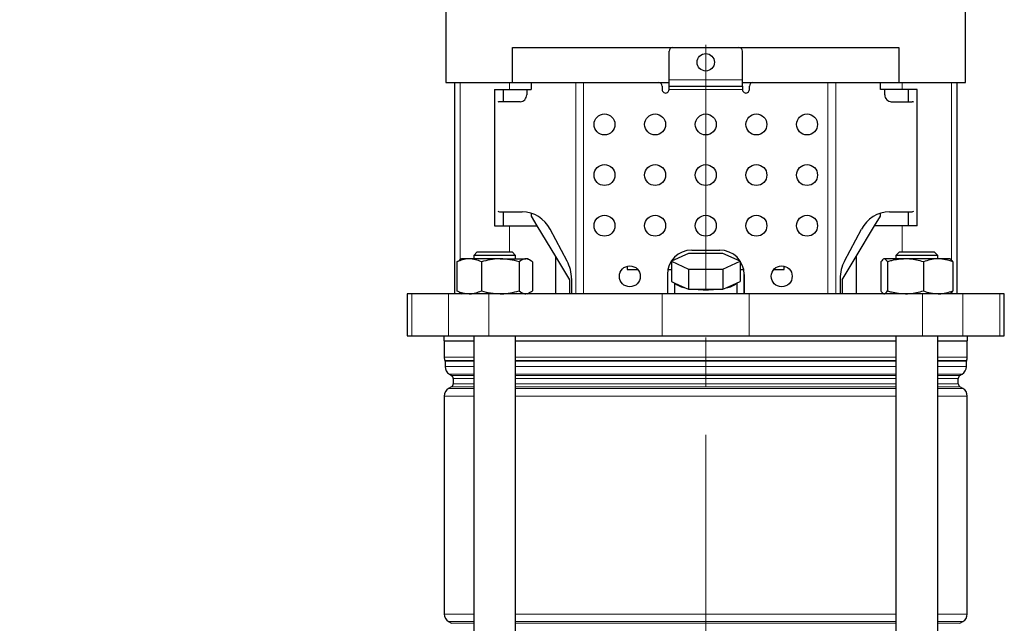
# Model space of a CAD drawing. Units: millimetres. Extents: x -4 to 213, y 0 to 297.
# Drawn here: x 39 to 90, y 190 to 221 of the extents above; entities that cross this region are included whole.
import ezdxf

# ---------------------------------------------------------------- set-up
doc = ezdxf.new("R2010")
doc.units = ezdxf.units.MM
doc.linetypes.add('CENTERX2', pattern=[20.32, 12.7, -2.54, 2.54, -2.54])
doc.linetypes.add('HIDDEN', pattern=[1.905, 1.27, -0.635])
doc.layers.add('FORMAT', color=7, linetype='Continuous')
doc.layers.add('TRATTEGGIO', color=7, linetype='HIDDEN')
doc.styles.add('SLDTEXTSTYLE0', font='TXT', dxfattribs={"width": 0.605})
doc.dimstyles.new('SLDDIMSTYLE0', dxfattribs={"dimtxt": 2.5, "dimasz": 2.5, "dimexe": 0, "dimexo": 0.0625, "dimtad": 1, "dimdec": 0, "dimlfac": 5.5, "dimrnd": 1e-09, "dimzin": 12, "dimdsep": 46, "dimtxsty": 'SLDTEXTSTYLE0', "dimblk1": 'CLOSED', "dimblk2": 'CLOSED', "dimsah": 1, "dimcen": 0.09, "dimadec": 0, "dimazin": 3, "dimtfac": 1, "dimtdec": 0, "dimtofl": 0, "dimtmove": 0, "dimatfit": 3, "dimldrblk": 'CLOSED', "dimfxl": 0, "dimfrac": 2, "dimtolj": 1, "dimtzin": 12, "dimarcsym": 0})

# ---------------------------------------------------------------- blocks, each defined once
blk = doc.blocks.new('_Closed')
at = {"color": 0, "linetype": 'ByBlock', "lineweight": -2}
for p, q in [((-1, 0.166667), (0, 0)), ((-1, 0.166667), (-1, -0.166667)), ((0, 0), (-1, -0.166667)), ((0, 0), (-1, 0))]:
    blk.add_line(p, q, dxfattribs=at)
blk = doc.blocks.new('_D')
at = {"layer": 'FORMAT'}
for p, q in [((55.067, 226.401), (33.553, 226.401)), ((34.303, 146.128), (34.303, 226.401)), ((63.962, 146.128), (33.553, 146.128))]:
    blk.add_line(p, q, dxfattribs=at)
at = {"layer": 'FORMAT', "xscale": 2.5, "yscale": 2.5}
for p, rotation in [((34.303, 226.401), 90.0000000000004), ((34.303, 146.128), 270.0000000000004)]:
    blk.add_blockref('_Closed', p, dxfattribs=dict(at, rotation=rotation))
at = {"layer": 'FORMAT', "insert": (31.08, 183.916), "char_height": 2.5, "attachment_point": 1, "rotation": 90, "style": 'SLDTEXTSTYLE0'}
blk.add_mtext('442', dxfattribs=at)
blk = doc.blocks.new('_D_5')
at = {"layer": 'TRATTEGGIO'}
for p, q in [((63.976, 280.401), (23.786, 280.401)), ((24.536, 280.401), (24.536, 146.128)), ((57.598, 146.128), (23.786, 146.128))]:
    blk.add_line(p, q, dxfattribs=at)
at = {"layer": 'TRATTEGGIO', "xscale": 2.5, "yscale": 2.5}
for p, rotation in [((24.536, 280.401), 90.0000000000004), ((24.536, 146.128), 270.0000000000004)]:
    blk.add_blockref('_Closed', p, dxfattribs=dict(at, rotation=rotation))
at = {"layer": 'TRATTEGGIO', "insert": (21.313, 210.916), "char_height": 2.5, "attachment_point": 1, "rotation": 90, "style": 'SLDTEXTSTYLE0'}
blk.add_mtext('739', dxfattribs=at)

msp = doc.modelspace()

# ---------------------------------------------------------------- linework, layer by layer
at = {"color": 7, "linetype": 'Continuous', "lineweight": 25}
for p, q in [((60.72184482, 222.58279422), (60.72184482, 217.85552149)), ((87.77639027, 217.85552149), (87.77639027, 222.58279422)), ((64.19094378, 217.85552149), (64.19094378, 219.67370331)), ((64.19094378, 219.67370331), (84.30729131, 219.67370331)), ((72.34002907, 218.00097603), (72.34002907, 219.49188513)), ((76.15821089, 218.00097603), (76.15821089, 219.49188513)), ((84.30729131, 219.67370331), (84.30729131, 217.85552149)), ((72.34002907, 217.67370331), (72.34002907, 218.00097603)), ((76.15821089, 217.67370331), (76.15821089, 218.00097603)), ((60.72184482, 217.85552149), (61.70037911, 217.85552149)), ((61.15820845, 217.85552149), (61.15820845, 206.85552149)), ((61.70037911, 217.85552149), (64.19094378, 217.85552149)), ((63.24373568, 217.49188513), (63.24373568, 210.40097604)), ((63.24373568, 217.49188513), (64.02910455, 217.49188513)), ((63.703663, 217.49188513), (63.703663, 216.85552149)), ((64.02910455, 217.49188513), (65.15820845, 217.49188513)), ((64.19094378, 217.85552149), (72.34002907, 217.85552149)), ((64.92613355, 217.49188513), (64.92613355, 217.21915785)), ((65.15820845, 217.85552149), (65.15820845, 217.49188513)), ((71.97639271, 217.67370331), (71.97639271, 217.49188513)), ((72.34002907, 217.67370331), (76.15821089, 217.67370331)), ((72.34002907, 217.49188513), (72.34002907, 217.67370331)), ((76.15821089, 217.85552149), (84.30729131, 217.85552149)), ((76.15821089, 217.67370331), (76.15821089, 217.49188513)), ((76.52184725, 217.49188513), (76.52184725, 217.67370331)), ((83.34002664, 217.49188513), (83.34002664, 217.85552149)), ((84.46913053, 217.49188513), (83.34002664, 217.49188513)), ((83.57210641, 217.21915785), (83.57210641, 217.49188513)), ((84.30729131, 217.85552149), (86.79785597, 217.85552149)), ((85.2544994, 217.49188513), (84.46913053, 217.49188513)), ((84.79457209, 217.49188513), (84.79457209, 216.85552149)), ((85.2544994, 210.40097604), (85.2544994, 217.49188513)), ((86.79785597, 217.85552149), (87.77639027, 217.85552149)), ((87.34002664, 206.85552149), (87.34002664, 217.85552149)), ((64.58957507, 216.85552149), (63.50800717, 216.85552149)), ((83.90866489, 216.85552149), (84.99023279, 216.85552149)), ((63.50800717, 211.12824876), (64.68695036, 211.12824876)), ((63.703663, 211.12824876), (63.703663, 210.40097604)), ((65.15820845, 211.0552307), (65.15820845, 210.89539454)), ((65.15820845, 210.89539454), (65.45528506, 210.40097604)), ((83.04295003, 210.40097604), (83.34002664, 210.89539454)), ((83.34002664, 210.89539454), (83.34002664, 211.05523092)), ((83.81128544, 211.12824876), (84.99023279, 211.12824876)), ((84.79457209, 211.12824876), (84.79457209, 210.40097604)), ((63.24373568, 210.40097604), (64.02910455, 210.40097604)), ((64.02910455, 210.40097604), (65.45528506, 210.40097604)), ((65.45528506, 210.40097604), (66.42104941, 208.79367425)), ((67.02973535, 208.55427502), (66.14168335, 210.21915785)), ((81.46850045, 208.55427502), (82.35655245, 210.21915785)), ((82.07718568, 208.79367425), (83.04295003, 210.40097604)), ((84.46913053, 210.40097604), (83.04295003, 210.40097604)), ((85.2544994, 210.40097604), (84.46913053, 210.40097604)), ((61.52954849, 208.67370331), (61.41593405, 208.60810798)), ((61.92911363, 208.67370331), (61.52954849, 208.67370331)), ((63.54978388, 208.67370331), (61.92911363, 208.67370331)), ((62.34773031, 209.03733967), (62.16591213, 208.85552149)), ((62.16591213, 208.85552149), (62.16591213, 208.67370331)), ((64.34773031, 208.85552149), (62.16591213, 208.85552149)), ((62.34773031, 209.03733967), (64.16591213, 209.03733967)), ((63.54978388, 208.67370331), (64.87749147, 208.67370331)), ((64.34773031, 208.85552149), (64.16591213, 209.03733967)), ((64.34773031, 208.67370331), (64.34773031, 208.85552149)), ((64.98409395, 208.67370331), (64.87749147, 208.67370331)), ((65.09770839, 208.60810798), (64.98409395, 208.67370331)), ((66.42104941, 208.79367425), (66.42104941, 206.85552149)), ((66.42104941, 208.79367425), (67.14861953, 207.58279422)), ((73.35684895, 208.94561546), (72.46458035, 208.54562239)), ((75.14138614, 208.94561546), (73.35684895, 208.94561546)), ((73.52184725, 209.12824876), (74.97639271, 209.12824876)), ((76.03365474, 208.54562239), (75.14138614, 208.94561546)), ((81.34961556, 207.58279422), (82.07718568, 208.79367425)), ((82.07718568, 208.79367425), (82.07718568, 206.85552149)), ((83.51414114, 208.67370331), (83.48504173, 208.65690276)), ((83.53916713, 208.67370331), (83.51414114, 208.67370331)), ((84.64400361, 208.67370331), (83.53916713, 208.67370331)), ((84.33232296, 209.03733967), (84.15050478, 208.85552149)), ((84.15050478, 208.85552149), (84.15050478, 208.67370331)), ((84.64474754, 208.85552149), (84.15050478, 208.85552149)), ((84.33232296, 209.03733967), (84.74419193, 209.03733967)), ((86.34625035, 208.67370331), (84.64400361, 208.67370331)), ((86.33232296, 208.85552149), (84.64474754, 208.85552149)), ((84.74419193, 209.03733967), (86.15050478, 209.03733967)), ((86.33232296, 208.85552149), (86.15050478, 209.03733967)), ((86.33232296, 208.67370331), (86.33232296, 208.85552149)), ((86.9686866, 208.67370331), (86.34625035, 208.67370331)), ((86.99778601, 208.65690276), (86.9686866, 208.67370331)), ((61.291236, 208.51942953), (61.41847017, 208.59015143)), ((61.291236, 208.51942953), (61.291236, 207.00979527)), ((62.56699127, 208.51942953), (62.56699127, 207.00979527)), ((64.5325765, 208.51942953), (64.5325765, 207.00979527)), ((65.22240644, 208.51942953), (65.22240644, 207.00979527)), ((70.15820845, 208.29274586), (70.15820845, 208.12824876)), ((72.46458035, 208.54562239), (72.46458035, 207.49188513)), ((72.46458035, 208.54562239), (73.35684895, 208.14562932)), ((75.14138614, 208.14562932), (76.03365474, 208.54562239)), ((76.03365474, 208.54562239), (76.03365474, 207.49188513)), ((78.34002664, 208.12824876), (78.34002664, 208.29274586)), ((83.37002506, 208.51942953), (83.37002506, 207.00979527)), ((83.70830921, 208.51942953), (83.70830921, 207.00979527)), ((85.57969802, 208.51942953), (85.57969802, 207.00979527)), ((87.11280268, 208.51942953), (87.11280268, 207.00979527)), ((67.25478333, 207.64518411), (67.25478333, 206.85552149)), ((70.15820845, 208.12824876), (70.70113234, 208.12824876)), ((72.24911998, 207.85552149), (72.24911998, 206.85552149)), ((72.27867926, 208.12824876), (72.46458035, 208.12824876)), ((73.35684895, 208.14562932), (73.35684895, 207.09189206)), ((73.35684895, 208.14562932), (75.14138614, 208.14562932)), ((75.14138614, 208.14562932), (75.14138614, 207.09189206)), ((76.03365474, 208.12824876), (76.21955096, 208.12824876)), ((76.24911511, 206.85552149), (76.24911511, 207.85552149)), ((76.24911998, 207.85552149), (76.24911998, 206.85552149)), ((77.79710275, 208.12824876), (78.34002664, 208.12824876)), ((81.24345248, 207.64518411), (81.24345248, 206.85552149)), ((67.14861953, 207.58279422), (67.14861953, 206.85552149)), ((72.46458035, 207.49188513), (72.64180193, 207.41243887)), ((72.61275391, 207.42546074), (72.61275391, 206.85552149)), ((72.64180193, 207.41243887), (73.17962737, 207.17133832)), ((73.17962737, 207.17133832), (73.35684895, 207.09189206)), ((75.14138614, 207.09189206), (75.31860772, 207.17133832)), ((75.31860772, 207.17133832), (75.85643316, 207.41243887)), ((75.85643316, 207.41243887), (76.03365474, 207.49188513)), ((75.88548118, 206.85552149), (75.88548118, 207.42546074)), ((81.34961556, 207.58279422), (81.34961556, 206.85552149)), ((58.703663, 206.85552149), (58.703663, 204.67370331)), ((58.94205281, 206.85552149), (58.703663, 206.85552149)), ((60.85949419, 206.85552149), (58.94205281, 206.85552149)), ((62.96013758, 206.85552149), (60.85949419, 206.85552149)), ((61.41847017, 206.93907337), (61.291236, 207.00979527)), ((61.41593405, 206.92111682), (61.52954849, 206.85552149)), ((71.98099001, 206.85552149), (62.96013758, 206.85552149)), ((64.98409395, 206.85552149), (65.09770839, 206.92111682)), ((76.51724508, 206.85552149), (71.98099001, 206.85552149)), ((73.35684895, 207.09189206), (73.71129211, 207.09189206)), ((73.71129211, 207.09189206), (74.78694298, 207.09189206)), ((74.78694298, 207.09189206), (75.14138614, 207.09189206)), ((85.53809751, 206.85552149), (76.51724508, 206.85552149)), ((83.48436166, 206.87271468), (83.51414114, 206.85552149)), ((87.6387409, 206.85552149), (85.53809751, 206.85552149)), ((86.9686866, 206.85552149), (86.99846608, 206.87271468)), ((89.55618228, 206.85552149), (87.6387409, 206.85552149)), ((89.79457209, 206.85552149), (89.55618228, 206.85552149)), ((89.79457209, 204.67370331), (89.79457209, 206.85552149)), ((58.703663, 204.67370331), (58.94205281, 204.67370331)), ((58.94205281, 204.67370331), (60.85949419, 204.67370331)), ((60.61275391, 204.67370331), (60.61275391, 204.40097604)), ((60.85949419, 204.67370331), (62.96013758, 204.67370331)), ((62.16591213, 204.67370331), (62.16591213, 151.85552149)), ((62.96013758, 204.67370331), (71.98099001, 204.67370331)), ((64.34773031, 151.67370331), (64.34773031, 204.67370331)), ((71.98099001, 204.67370331), (76.51724508, 204.67370331)), ((76.51724508, 204.67370331), (85.53809751, 204.67370331)), ((84.15050478, 204.67370331), (84.15050478, 151.67370331)), ((85.53809751, 204.67370331), (87.6387409, 204.67370331)), ((86.33232296, 151.85552149), (86.33232296, 204.67370331)), ((87.6387409, 204.67370331), (89.55618228, 204.67370331)), ((87.88548118, 204.40097604), (87.88548118, 204.67370331)), ((89.55618228, 204.67370331), (89.79457209, 204.67370331)), ((60.61275391, 204.40097604), (62.16591213, 204.40097604)), ((60.63093573, 204.40097604), (60.63093573, 203.55601585)), ((64.34773031, 204.40097604), (84.15050478, 204.40097604)), ((86.33232296, 204.40097604), (87.88548118, 204.40097604)), ((87.86729936, 203.55601585), (87.86729936, 204.40097604)), ((60.67639027, 203.33802351), (60.67639027, 203.06191218)), ((87.82184482, 203.06191218), (87.82184482, 203.33802351)), ((60.903663, 202.66826427), (61.01275391, 202.60528061)), ((87.48548118, 202.60528061), (87.59457209, 202.66826427)), ((61.01275391, 202.01485328), (60.85820845, 201.92562643)), ((61.103663, 202.44782144), (61.103663, 202.17231245)), ((87.39457209, 202.17231245), (87.39457209, 202.44782144)), ((87.64002664, 201.92562643), (87.48548118, 202.01485328)), ((60.63093573, 201.53197851), (60.63093573, 190.17906447)), ((87.86729936, 190.17906447), (87.86729936, 201.53197851)), ((60.85820845, 189.78541656), (61.01275391, 189.6961897)), ((87.48548118, 189.6961897), (87.64002664, 189.78541656))]:
    msp.add_line(p, q, dxfattribs=at)
at = {"color": 8, "linetype": 'Continuous', "lineweight": 18}
for p, q in [((72.34002907, 218.00097603), (76.15821089, 218.00097603)), ((61.45303672, 217.85552149), (61.45303672, 208.62952922)), ((64.02910455, 217.85552149), (64.02910455, 217.49188513)), ((67.48093779, 206.85552149), (67.48093779, 217.85552149)), ((67.88449486, 217.85552149), (67.88449486, 206.85552149)), ((76.15821089, 217.49188513), (72.34002907, 217.49188513)), ((80.6137451, 206.85552149), (80.6137451, 217.85552149)), ((81.01730218, 217.85552149), (81.01730218, 206.85552149)), ((84.46913053, 217.85552149), (84.46913053, 217.49188513)), ((87.04519837, 217.85552149), (87.04519837, 208.61214424)), ((64.02910455, 210.40097604), (64.02910455, 209.03733967)), ((84.46913053, 210.40097604), (84.46913053, 209.03733967)), ((58.94205281, 206.85552149), (58.94205281, 204.67370331)), ((60.85949419, 206.85552149), (60.85949419, 204.67370331)), ((61.45303672, 206.89969558), (61.45303672, 206.85552149)), ((62.96013758, 206.85552149), (62.96013758, 204.67370331)), ((71.98099001, 206.85552149), (71.98099001, 204.67370331)), ((76.51724508, 206.85552149), (76.51724508, 204.67370331)), ((85.53809751, 206.85552149), (85.53809751, 204.67370331)), ((87.04519837, 206.91848126), (87.04519837, 206.85552149)), ((87.6387409, 206.85552149), (87.6387409, 204.67370331)), ((89.55618228, 206.85552149), (89.55618228, 204.67370331)), ((60.63093573, 203.55601585), (62.16591213, 203.55601585)), ((64.34773031, 203.55601585), (84.15050478, 203.55601585)), ((86.33232296, 203.55601585), (87.86729936, 203.55601585)), ((60.66881451, 203.37435556), (62.16591213, 203.37435556)), ((62.16591213, 203.33802351), (60.67639027, 203.33802351)), ((60.67639027, 203.06191218), (62.16591213, 203.06191218)), ((64.34773031, 203.37435556), (84.15050478, 203.37435556)), ((84.15050478, 203.33802351), (64.34773031, 203.33802351)), ((64.34773031, 203.06191218), (84.15050478, 203.06191218)), ((86.33232296, 203.37435556), (87.82942057, 203.37435556)), ((87.82184482, 203.33802351), (86.33232296, 203.33802351)), ((86.33232296, 203.06191218), (87.82184482, 203.06191218)), ((62.16591213, 202.66826427), (60.903663, 202.66826427)), ((61.01275391, 202.60528061), (62.16591213, 202.60528061)), ((84.15050478, 202.66826427), (64.34773031, 202.66826427)), ((64.34773031, 202.60528061), (84.15050478, 202.60528061)), ((87.59457209, 202.66826427), (86.33232296, 202.66826427)), ((86.33232296, 202.60528061), (87.48548118, 202.60528061)), ((62.16591213, 202.01485328), (61.01275391, 202.01485328)), ((62.16591213, 202.44782144), (61.103663, 202.44782144)), ((61.103663, 202.17231245), (62.16591213, 202.17231245)), ((84.15050478, 202.44782144), (64.34773031, 202.44782144)), ((64.34773031, 202.17231245), (84.15050478, 202.17231245)), ((84.15050478, 202.01485328), (64.34773031, 202.01485328)), ((87.39457209, 202.44782144), (86.33232296, 202.44782144)), ((86.33232296, 202.17231245), (87.39457209, 202.17231245)), ((87.48548118, 202.01485328), (86.33232296, 202.01485328)), ((62.16591213, 201.53197851), (60.63093573, 201.53197851)), ((60.85820845, 201.92562643), (62.16591213, 201.92562643)), ((64.34773031, 201.92562643), (84.15050478, 201.92562643)), ((84.15050478, 201.53197851), (64.34773031, 201.53197851)), ((86.33232296, 201.92562643), (87.64002664, 201.92562643)), ((87.86729936, 201.53197851), (86.33232296, 201.53197851)), ((60.63093573, 190.17906447), (62.16591213, 190.17906447)), ((62.16591213, 189.78541656), (60.85820845, 189.78541656)), ((64.34773031, 190.17906447), (84.15050478, 190.17906447)), ((84.15050478, 189.78541656), (64.34773031, 189.78541656)), ((86.33232296, 190.17906447), (87.86729936, 190.17906447)), ((87.64002664, 189.78541656), (86.33232296, 189.78541656)), ((61.01275391, 189.6961897), (62.16591213, 189.6961897)), ((64.34773031, 189.6961897), (84.15050478, 189.6961897)), ((86.33232296, 189.6961897), (87.48548118, 189.6961897))]:
    msp.add_line(p, q, dxfattribs=at)
at = {"color": 7, "linetype": 'Continuous', "lineweight": 25}
for centre, radius in [((74.24911754, 218.91006695), 0.45454545), ((68.97639027, 215.67370331), 0.54545455), ((71.61275391, 215.67370331), 0.54545455), ((74.24911754, 215.67370331), 0.54545455), ((76.88548118, 215.67370331), 0.54545455), ((79.52184482, 215.67370331), 0.54545455), ((68.97639027, 213.03733967), 0.54545455), ((71.61275391, 213.03733967), 0.54545455), ((74.24911754, 213.03733967), 0.54545455), ((76.88548118, 213.03733967), 0.54545455), ((79.52184482, 213.03733967), 0.54545455), ((68.97639027, 210.40097604), 0.54545455), ((71.61275391, 210.40097604), 0.54545455), ((74.24911754, 210.40097604), 0.54545455), ((76.88548118, 210.40097604), 0.54545455), ((79.52184482, 210.40097604), 0.54545455), ((70.29457453, 207.7646124), 0.54545455), ((78.20366056, 207.7646124), 0.54545455)]:
    msp.add_circle(centre, radius, dxfattribs=at)
for centre, radius, start, end in [((72.52184725, 219.49188513), 0.18181818, 90, 180), ((75.97639271, 219.49188513), 0.18181818, 0, 90), ((71.79457453, 217.67370331), 0.18181818, 0, 90), ((72.15821089, 217.49188513), 0.18181818, 180, 0.000001366), ((76.34002907, 217.49188513), 0.18181818, 179.999998634, 0), ((76.70366544, 217.67370331), 0.18181818, 90, 180), ((63.50849172, 216.69678541), 0.15873683, 90.174898496, 123.70427987), ((84.98974828, 216.69678561), 0.15873662, 56.297181509, 89.825113249), ((63.50849172, 211.28698485), 0.15873683, 236.29572013, 269.825101504), ((64.65975943, 209.46625576), 1.66221542, 26.93317369, 89.062699485), ((83.83847638, 209.46625576), 1.66221542, 90.937300515, 153.06682631), ((84.98974828, 211.28698465), 0.15873662, 270.174886751, 303.702818491), ((73.52184725, 207.85552149), 1.27272727, 90, 180), ((74.97639271, 207.85552149), 1.27272727, 0, 90), ((65.32069645, 207.64879662), 1.93409025, 359.892982469, 27.915417462), ((83.17753935, 207.64879662), 1.93409025, 152.084582538, 180.107017531), ((73.29727565, 208.15419414), 0.98987206, 228.533636696, 263.174146402), ((75.20095944, 208.15419414), 0.98987206, 276.825853598, 311.466363304), ((74.24911754, 213.19942621), 6.1311687, 264.967552551, 275.032447449), ((61.08548118, 203.55601585), 0.45454545, 180, 203.556464309), ((87.41275391, 203.55601585), 0.45454545, 336.443535691, 0), ((60.58548118, 203.33802351), 0.09090909, 0, 23.556464309), ((61.13093573, 203.06191218), 0.45454545, 180, 240), ((87.36729936, 203.06191218), 0.45454545, 300, 0), ((87.91275391, 203.33802351), 0.09090909, 156.443535691, 180), ((60.92184482, 202.44782144), 0.18181818, 0, 60), ((87.57639027, 202.44782144), 0.18181818, 120, 180), ((60.92184482, 202.17231245), 0.18181818, 300, 0), ((87.57639027, 202.17231245), 0.18181818, 180, 240), ((61.08548118, 201.53197851), 0.45454545, 120, 180), ((87.41275391, 201.53197851), 0.45454545, 0, 60), ((61.08548118, 190.17906447), 0.45454545, 180, 240), ((87.41275391, 190.17906447), 0.45454545, 300, 0)]:
    msp.add_arc(centre, radius, start, end, dxfattribs=at)
for centre, start_param, end_param in [((64.58957507, 217.21915785), 3.1415926536, 4.7123889804), ((83.90866489, 217.21915785), 1.5707963268, 3.1415926536)]:
    msp.add_ellipse(centre, major_axis=(0, 0.36363636), ratio=0.9255358334, start_param=start_param, end_param=end_param, dxfattribs=at)
for points, knots in [([(61.92911363, 208.67370331), (61.91399349, 208.67351909), (61.79949296, 208.67212409), (61.58360837, 208.63842992), (61.389287, 208.55933791), (61.291236, 208.51942953)], [0, 0, 0, 0, 0.070091827, 0.5307853609, 1, 1, 1, 1]), ([(62.56699127, 208.51942953), (62.46339714, 208.56254875), (62.25430951, 208.64957775), (62.03816674, 208.6656129), (61.92911363, 208.67370331)], [0, 0, 0, 0, 0.49545796348, 1, 1, 1, 1]), ([(63.54978388, 208.67370331), (63.52648793, 208.67351909), (63.35007436, 208.67212409), (63.01745606, 208.63842992), (62.71806069, 208.55933791), (62.56699127, 208.51942953)], [0, 0, 0, 0, 0.070091827, 0.5307853609, 1, 1, 1, 1]), ([(64.5325765, 208.51942953), (64.37296665, 208.56254875), (64.05082057, 208.64957775), (63.7178045, 208.6656129), (63.54978388, 208.67370331)], [0, 0, 0, 0, 0.4954579635, 1, 1, 1, 1]), ([(64.87749147, 208.67370331), (64.84884681, 208.67179424), (64.7321228, 208.66401499), (64.61839495, 208.5816111), (64.5325765, 208.51942953)], [0, 0, 0, 0, 0.24540504415, 1, 1, 1, 1]), ([(65.22240644, 208.51942953), (65.19676538, 208.54014975), (65.08441302, 208.63094026), (64.96762563, 208.6550759), (64.87749147, 208.67370331)], [0, 0, 0, 0, 0.2282200099, 1, 1, 1, 1]), ([(83.53916713, 208.67370331), (83.53515782, 208.67351909), (83.50479642, 208.67212409), (83.44755164, 208.63842992), (83.39602464, 208.55933791), (83.37002506, 208.51942953)], [0, 0, 0, 0, 0.070091827, 0.5307853609, 1, 1, 1, 1]), ([(83.70830921, 208.51942953), (83.68083979, 208.56254875), (83.62539732, 208.64957775), (83.56808407, 208.6656129), (83.53916713, 208.67370331)], [0, 0, 0, 0, 0.4954579635, 1, 1, 1, 1]), ([(84.64400361, 208.67370331), (84.39948528, 208.6550759), (84.0826614, 208.63094026), (83.77786894, 208.54014975), (83.70830921, 208.51942953)], [0, 0, 0, 0, 0.7717799901, 1, 1, 1, 1]), ([(85.57969802, 208.51942953), (85.34688745, 208.5816111), (85.03836356, 208.66401499), (84.7217116, 208.67179424), (84.64400361, 208.67370331)], [0, 0, 0, 0, 0.7545949558, 1, 1, 1, 1]), ([(86.34625035, 208.67370331), (86.32808012, 208.67351909), (86.19048219, 208.67212409), (85.93104867, 208.63842992), (85.69752818, 208.55933791), (85.57969802, 208.51942953)], [0, 0, 0, 0, 0.070091827, 0.5307853609, 1, 1, 1, 1]), ([(87.11280268, 208.51942953), (86.98831121, 208.56254875), (86.73704576, 208.64957775), (86.477302, 208.6656129), (86.34625035, 208.67370331)], [0, 0, 0, 0, 0.4954579635, 1, 1, 1, 1]), ([(86.99407945, 208.65048281), (87.00755729, 208.64435943), (87.04784214, 208.62605683), (87.08684726, 208.56203319), (87.11280268, 208.51942953)], [0, 0, 0, 0, 0.3345637076, 1, 1, 1, 1]), ([(61.291236, 207.00979527), (61.39483013, 206.96667605), (61.60391776, 206.87964705), (61.82006052, 206.8636119), (61.92911363, 206.85552149)], [0, 0, 0, 0, 0.4954579635, 1, 1, 1, 1]), ([(61.92911363, 206.85552149), (61.94423378, 206.85570571), (62.0587343, 206.85710071), (62.2746189, 206.89079488), (62.46894027, 206.96988689), (62.56699127, 207.00979527)], [0, 0, 0, 0, 0.07009182702, 0.53078536086, 1, 1, 1, 1]), ([(62.56699127, 207.00979527), (62.72660111, 206.96667605), (63.04874719, 206.87964705), (63.38176327, 206.8636119), (63.54978388, 206.85552149)], [0, 0, 0, 0, 0.4954579635, 1, 1, 1, 1]), ([(63.54978388, 206.85552149), (63.57307983, 206.85570571), (63.7494934, 206.85710071), (64.08211171, 206.89079488), (64.38150708, 206.96988689), (64.5325765, 207.00979527)], [0, 0, 0, 0, 0.070091827, 0.5307853609, 1, 1, 1, 1]), ([(64.5325765, 207.00979527), (64.61839495, 206.9476137), (64.7321228, 206.86520981), (64.84884681, 206.85743056), (64.87749147, 206.85552149)], [0, 0, 0, 0, 0.75459495585, 1, 1, 1, 1]), ([(64.87749147, 206.85552149), (64.96762563, 206.8741489), (65.08441302, 206.89828454), (65.19676538, 206.98907506), (65.22240644, 207.00979527)], [0, 0, 0, 0, 0.7717799901, 1, 1, 1, 1]), ([(83.37002506, 207.00979527), (83.39743043, 206.96424558), (83.43642769, 206.89942933), (83.47674389, 206.88466562), (83.48872784, 206.88027712)], [0, 0, 0, 0, 0.7027511391, 1, 1, 1, 1]), ([(83.53916713, 206.85552149), (83.54317645, 206.85570571), (83.57353785, 206.85710071), (83.63078263, 206.89079488), (83.68230963, 206.96988689), (83.70830921, 207.00979527)], [0, 0, 0, 0, 0.070091827, 0.5307853609, 1, 1, 1, 1]), ([(83.70830921, 207.00979527), (83.77786894, 206.98907506), (84.0826614, 206.89828454), (84.39948528, 206.8741489), (84.64400361, 206.85552149)], [0, 0, 0, 0, 0.2282200099, 1, 1, 1, 1]), ([(84.64400361, 206.85552149), (84.7217116, 206.85743056), (85.03836356, 206.86520981), (85.34688745, 206.9476137), (85.57969802, 207.00979527)], [0, 0, 0, 0, 0.2454050442, 1, 1, 1, 1]), ([(85.57969802, 207.00979527), (85.70418949, 206.96667605), (85.95545494, 206.87964705), (86.2151987, 206.8636119), (86.34625035, 206.85552149)], [0, 0, 0, 0, 0.4954579635, 1, 1, 1, 1]), ([(86.34625035, 206.85552149), (86.36442058, 206.85570571), (86.50201851, 206.85710071), (86.76145202, 206.89079488), (86.99497252, 206.96988689), (87.11280268, 207.00979527)], [0, 0, 0, 0, 0.070091827, 0.5307853609, 1, 1, 1, 1]), ([(87.11280268, 207.00979527), (87.08539731, 206.96424558), (87.04640005, 206.89942933), (87.00608385, 206.88466562), (86.9940999, 206.88027712)], [0, 0, 0, 0, 0.7027511391, 1, 1, 1, 1])]:
    msp.add_open_spline(points, degree=3, knots=knots, dxfattribs=at)
at = {"layer": 'TRATTEGGIO', "linetype": 'CENTERX2', "lineweight": 18}
msp.add_line((74.24911754, 146.16517115), (74.24911754, 280.80218226), dxfattribs=at)

# ---------------------------------------------------------------- dimensions: what is measured, and where the dimension line sits
at = {"layer": 'FORMAT'}
dim = msp.add_linear_dim(base=(34.3030252748, 226.4009760365), p1=(64.961951936, 146.1282487638), p2=(56.0672993626, 226.4009760365), angle=90, dimstyle='SLDDIMSTYLE0', dxfattribs=at)
dim.commit()
dim.dimension.update_dxf_attribs({"geometry": '_D', "text_midpoint": (34.3030252748, 186.2646124002), "dimtype": 160})
at = {"layer": 'TRATTEGGIO'}
dim = msp.add_linear_dim(base=(24.5361436831, 146.1282487638), p1=(64.9763902717, 280.4009760365), p2=(58.5984750359, 146.1282487638), angle=90, dimstyle='SLDDIMSTYLE0', dxfattribs=at)
dim.commit()
dim.dimension.update_dxf_attribs({"geometry": '_D_5', "text_midpoint": (24.5361436831, 213.2646124002), "dimtype": 160})

doc.saveas('drawing.dxf')
